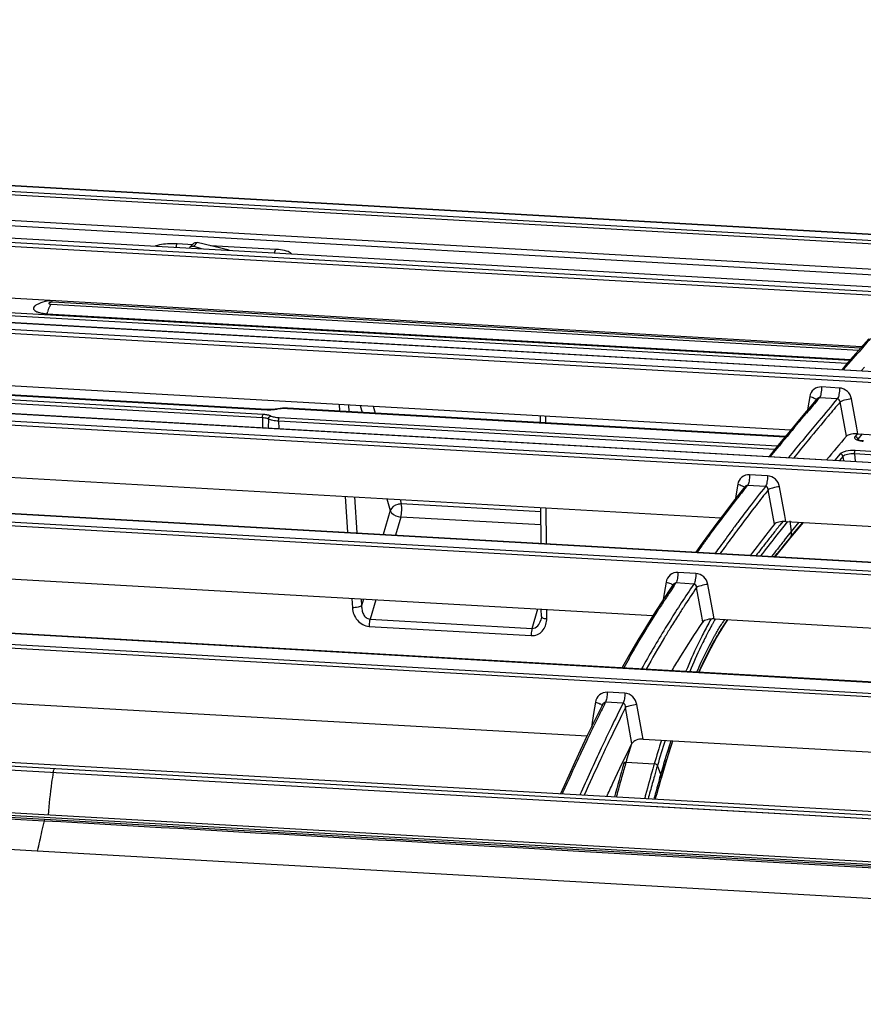
# Model space of a CAD drawing. Extents: x 306 to 595, y 343 to 499.
# Drawn here: x 393 to 400, y 472 to 480 of the extents above; entities that cross this region are included whole.
import ezdxf

# ---------------------------------------------------------------- set-up
doc = ezdxf.new("R2010")
doc.units = 0
doc.header["$MEASUREMENT"] = 0
doc.layers.get('0').update_dxf_attribs({"lineweight": 0})
doc.layers.add('00_COMPONENTS', color=7, linetype='Continuous', lineweight=0)

msp = doc.modelspace()

# ---------------------------------------------------------------- linework, layer by layer
at = {"color": 18, "lineweight": 25, "true_color": 0x000000}
for p, q in [((425.5761, 477.1451), (368.5964, 480.3868)), ((425.5797, 477.147), (368.6, 480.3887)), ((416.8275, 477.5658), (368.7432, 480.3014)), ((416.8333, 477.5935), (368.7489, 480.3291)), ((368.4187, 479.958), (416.503, 477.2224)), ((406.0566, 477.776), (378.7966, 479.3268)), ((406.0499, 477.7437), (378.7899, 479.2946)), ((378.2376, 478.6843), (405.4974, 477.1334)), ((378.2402, 478.6858), (405.5, 477.1349)), ((392.9623, 478.6632), (400.9196, 478.2105)), ((392.9719, 478.7093), (400.9292, 478.2566)), ((405.4408, 477.0424), (378.1805, 478.5933)), ((405.4474, 477.0745), (378.1871, 478.6254)), ((394.7582, 478.4887), (394.6251, 478.4962)), ((394.7295, 478.4649), (394.7587, 478.4971)), ((394.7644, 478.4749), (394.7936, 478.5071)), ((394.7644, 478.4749), (394.8271, 478.4555)), ((395.0634, 478.4421), (394.7936, 478.5071)), ((395.4568, 478.4489), (394.9047, 478.4803)), ((395.4684, 478.4481), (395.4607, 478.4487)), ((395.4791, 478.4472), (395.472, 478.4479)), ((400.405, 477.6268), (393.0147, 478.0472)), ((377.932, 477.9325), (404.5864, 476.4161)), ((377.9348, 477.9342), (404.5892, 476.4178)), ((404.5299, 476.3211), (377.8755, 477.8375)), ((404.5363, 476.353), (377.882, 477.8694)), ((400.4627, 477.6929), (400.3968, 477.6174)), ((400.3138, 477.5071), (400.3675, 477.569)), ((400.2503, 477.4336), (400.3138, 477.5071)), ((400.4276, 477.4548), (400.4019, 477.4249)), ((392.4055, 477.345), (399.8056, 476.924)), ((400.2165, 477.2782), (400.0649, 477.2868)), ((395.9912, 477.141), (395.995, 477.0826)), ((399.9914, 477.1457), (399.9216, 477.063)), ((399.9651, 477.2064), (399.9492, 477.1103)), ((400.025, 477.1855), (399.9914, 477.1457)), ((400.0263, 477.1716), (400.0461, 477.195)), ((400.1977, 477.1863), (400.0461, 477.195)), ((400.2743, 476.8708), (400.222, 477.1602)), ((400.3624, 476.9408), (400.318, 477.1863)), ((377.3262, 477.123), (403.9806, 475.6066)), ((377.3294, 477.1252), (403.9838, 475.6088)), ((396.0702, 477.1365), (396.074, 477.0781)), ((396.169, 477.1309), (396.186, 477.0717)), ((396.2796, 477.1246), (396.2966, 477.0654)), ((399.9216, 477.063), (399.8538, 476.982)), ((399.8985, 477.0197), (399.9369, 477.0656)), ((399.8985, 477.0197), (399.9369, 477.0656)), ((399.9492, 477.1103), (399.9462, 477.0922)), ((399.9492, 477.1103), (399.9462, 477.0922)), ((403.9249, 475.503), (377.2705, 477.0194)), ((403.9309, 475.5343), (377.2765, 477.0508)), ((397.6913, 476.9861), (397.6911, 477.0443)), ((397.7369, 476.9835), (397.7366, 477.0417)), ((399.8538, 476.982), (399.7881, 476.9029)), ((399.859, 476.9724), (399.8677, 476.9829)), ((400.3712, 476.8918), (400.3624, 476.9408)), ((400.3712, 476.8918), (405.1229, 476.6215)), ((399.6347, 476.6996), (399.6877, 476.7648)), ((399.8143, 476.7256), (399.7863, 476.691)), ((399.8416, 476.703), (399.83, 476.6886)), ((399.8416, 476.7029), (399.83, 476.6885)), ((391.7976, 476.6045), (399.2157, 476.1824)), ((399.6086, 476.5368), (399.4571, 476.5455)), ((399.3837, 476.4013), (399.3142, 476.3116)), ((399.3572, 476.4648), (399.3415, 476.3689)), ((399.417, 476.4437), (399.3837, 476.4013)), ((399.4195, 476.4296), (399.4388, 476.4543)), ((399.5903, 476.4457), (399.4388, 476.4543)), ((399.6665, 476.1284), (399.6142, 476.4187)), ((399.7542, 476.2001), (399.7101, 476.4447)), ((396.0423, 476.363), (396.0622, 476.0595)), ((396.1213, 476.3585), (396.1412, 476.055)), ((396.3953, 476.3429), (396.4237, 476.2439)), ((396.5059, 476.3366), (396.5167, 476.2989)), ((399.3142, 476.3116), (399.2467, 476.2234)), ((399.3202, 476.3017), (399.3584, 476.3513)), ((399.3415, 476.3689), (399.3369, 476.3409)), ((396.4237, 476.2439), (396.363, 476.0424)), ((397.6949, 476.2318), (396.5167, 476.2989)), ((397.6961, 475.9665), (397.6947, 476.269)), ((397.7417, 475.9639), (397.7402, 476.2664)), ((399.2833, 476.2536), (399.3202, 476.3017)), ((399.5115, 476.2868), (399.4796, 476.2453)), ((376.4233, 476.1619), (403.6826, 474.6111)), ((376.4274, 476.1655), (403.6866, 474.6147)), ((396.5121, 476.1886), (396.4663, 476.0365)), ((397.6954, 476.1213), (396.5121, 476.1886)), ((399.2467, 476.2234), (399.1812, 476.1367)), ((399.763, 476.1513), (399.7542, 476.2001)), ((399.763, 476.1513), (404.5341, 475.8798)), ((403.6367, 474.5186), (376.3721, 476.0698)), ((403.6316, 474.4888), (376.367, 476.0399)), ((423.7204, 472.3783), (363.543, 475.802)), ((423.7812, 472.3759), (363.5457, 475.8028)), ((391.1926, 475.7808), (398.6416, 475.357)), ((399.0034, 475.7123), (398.8524, 475.7209)), ((398.7791, 475.5693), (398.7097, 475.4636)), ((398.7525, 475.6395), (398.7369, 475.5439)), ((398.8118, 475.6181), (398.7791, 475.5693)), ((398.8167, 475.6037), (398.8353, 475.6314)), ((398.8171, 475.6037), (398.8356, 475.6314)), ((398.9864, 475.6228), (398.8353, 475.6314)), ((399.053, 475.35), (399.0092, 475.5937)), ((399.1484, 475.3769), (399.1049, 475.6194)), ((396.0988, 475.5016), (396.104, 475.4226)), ((396.1779, 475.4971), (396.1816, 475.4399)), ((396.1985, 475.496), (396.1816, 475.4399)), ((396.3018, 475.4901), (396.2524, 475.3261)), ((398.7369, 475.5439), (398.7284, 475.4921)), ((397.6206, 475.2482), (397.67, 475.4122)), ((397.699, 475.3482), (397.6987, 475.4106)), ((397.7446, 475.3293), (397.7443, 475.408)), ((398.7097, 475.4636), (398.6425, 475.3585)), ((396.2524, 475.3261), (397.6206, 475.2482)), ((397.6947, 475.3175), (397.6947, 475.3175)), ((397.7345, 475.3305), (397.7413, 475.3296)), ((397.7444, 475.3196), (397.7447, 475.326)), ((399.0618, 475.3005), (399.053, 475.35)), ((399.0618, 475.3005), (399.053, 475.35)), ((399.1572, 475.3276), (399.1484, 475.3769)), ((399.1572, 475.3276), (403.9292, 475.0561)), ((396.2455, 475.2645), (397.6137, 475.1867)), ((421.2248, 472.0733), (365.8061, 475.2262)), ((401.1333, 473.2394), (373.4084, 474.8169)), ((381.5647, 474.7491), (414.7242, 472.8626)), ((390.5944, 474.7658), (398.0851, 474.3397)), ((381.5628, 474.7164), (403.1132, 473.4904)), ((398.404, 474.7002), (398.2552, 474.7087)), ((398.1555, 474.6248), (398.1402, 474.5298)), ((398.1999, 474.575), (398.1442, 474.4624)), ((398.2141, 474.6032), (398.1999, 474.575)), ((398.2354, 474.6132), (398.2408, 474.6238)), ((398.2359, 474.6132), (398.2413, 474.6237)), ((398.3897, 474.6153), (398.2408, 474.6238)), ((398.4642, 474.2762), (398.4104, 474.5797)), ((398.5491, 474.3588), (398.5055, 474.6048)), ((398.1402, 474.5298), (398.1247, 474.4343)), ((398.1247, 474.4343), (398.1217, 474.4157)), ((398.5573, 474.3128), (398.5491, 474.3588)), ((398.5573, 474.3128), (403.4486, 474.0345)), ((390.7125, 473.7826), (393.5005, 473.624)), ((390.7133, 473.796), (393.5057, 473.6372)), ((398.6319, 473.7453), (408.414, 473.1888)), ((393.4432, 473.3674), (389.463, 473.5937)), ((393.5057, 473.6372), (398.0162, 473.3805)), ((397.9382, 473.1115), (393.4432, 473.3674)), ((398.0154, 473.3671), (398.6081, 473.3333)), ((398.0162, 473.3805), (398.6089, 473.3468)), ((398.6081, 473.3333), (401.0586, 473.1939)), ((398.6089, 473.3468), (401.0638, 473.2071)), ((401.636, 472.9011), (397.9382, 473.1115))]:
    msp.add_line(p, q, dxfattribs=at)
for points in [[(400.3968, 477.6174), (400.3329, 477.544), (400.271, 477.4725), (400.238, 477.4343)], [(399.7881, 476.9029), (399.7243, 476.8256), (399.6625, 476.7502), (399.622, 476.7003)], [(399.1812, 476.1367), (399.1177, 476.0514), (399.0563, 475.9675), (399.0022, 475.8922)], [(397.699, 475.3482), (397.6989, 475.3438), (397.6979, 475.3318), (397.6955, 475.3202), (397.6947, 475.3175)], [(398.6425, 475.3585), (398.5775, 475.2539), (398.5147, 475.15), (398.454, 475.0466), (398.3956, 474.944), (398.3804, 474.9165)], [(398.211, 474.5981), (398.2114, 474.5964), (398.2114, 474.5948)], [(398.1442, 474.4624), (398.0869, 474.3433), (398.0279, 474.218)], [(398.0279, 474.218), (397.9674, 474.0867), (397.9051, 473.9499), (397.8602, 473.8506)], [(393.5057, 473.6372), (393.5042, 473.635), (393.5005, 473.624)]]:
    msp.add_lwpolyline(points, dxfattribs=at)
for points, knots in [([(394.6251, 478.4962), (394.609, 478.4972), (394.5929, 478.4974), (394.5768, 478.497), (394.5311, 478.4961), (394.4851, 478.4908), (394.4415, 478.4775)], [0, 0, 0, 0, 1, 1, 1, 2, 2, 2, 2]), ([(394.6164, 478.4675), (394.6171, 478.4735), (394.6182, 478.4794), (394.6199, 478.4853), (394.621, 478.4893), (394.6224, 478.4932), (394.6251, 478.4962)], [0, 0, 0, 0, 1, 1, 1, 2, 2, 2, 2]), ([(394.7298, 478.4652), (394.7359, 478.4719), (394.7456, 478.4758), (394.7548, 478.476), (394.7581, 478.4761), (394.7613, 478.4757), (394.7644, 478.4749)], [0, 0, 0, 0, 1, 1, 1, 2, 2, 2, 2]), ([(394.7587, 478.4971), (394.7649, 478.5039), (394.7746, 478.5079), (394.7839, 478.5082), (394.7872, 478.5083), (394.7904, 478.5079), (394.7936, 478.5071)], [0, 0, 0, 0, 1, 1, 1, 2, 2, 2, 2]), ([(395.4481, 478.4202), (395.4488, 478.4262), (395.4499, 478.4321), (395.4516, 478.438), (395.4527, 478.442), (395.4541, 478.4459), (395.4568, 478.4489)], [0, 0, 0, 0, 1, 1, 1, 2, 2, 2, 2]), ([(395.5907, 478.4121), (395.5795, 478.4233), (395.5641, 478.4293), (395.5487, 478.434), (395.5257, 478.441), (395.5026, 478.4449), (395.4791, 478.4472)], [0, 0, 0, 0, 1, 1, 1, 2, 2, 2, 2]), ([(400.0649, 477.2868), (400.042, 477.2881), (400.0177, 477.2809), (399.9994, 477.2661), (399.981, 477.2513), (399.9688, 477.229), (399.9651, 477.2064)], [0, 0, 0, 0, 1, 1, 1, 2, 2, 2, 2]), ([(400.0649, 477.2868), (400.0651, 477.2682), (400.0632, 477.2499), (400.0598, 477.2311), (400.0575, 477.2181), (400.0544, 477.2048), (400.0461, 477.195)], [0, 0, 0, 0, 1, 1, 1, 2, 2, 2, 2]), ([(400.2165, 477.2782), (400.2167, 477.2596), (400.2148, 477.2413), (400.2114, 477.2225), (400.2091, 477.2095), (400.206, 477.1962), (400.1977, 477.1863)], [0, 0, 0, 0, 1, 1, 1, 2, 2, 2, 2]), ([(400.318, 477.1863), (400.3137, 477.2102), (400.301, 477.2333), (400.2825, 477.25), (400.2643, 477.2665), (400.2404, 477.2768), (400.2165, 477.2782)], [0, 0, 0, 0, 1, 1, 1, 2, 2, 2, 2]), ([(399.9651, 477.2064), (399.9783, 477.2033), (399.9902, 477.1994), (400.0036, 477.1934), (400.011, 477.1901), (400.0188, 477.1861), (400.0207, 477.1788)], [0, 0, 0, 0, 1, 1, 1, 2, 2, 2, 2]), ([(400.222, 477.1602), (400.2215, 477.1666), (400.219, 477.1732), (400.2145, 477.178), (400.2102, 477.1828), (400.2039, 477.186), (400.1977, 477.1863)], [0, 0, 0, 0, 1, 1, 1, 2, 2, 2, 2]), ([(400.318, 477.1863), (400.2983, 477.184), (400.2787, 477.1803), (400.2596, 477.175), (400.2517, 477.1729), (400.244, 477.1704), (400.2364, 477.1675), (400.2313, 477.1656), (400.2263, 477.1634), (400.222, 477.1602)], [0, 0, 0, 0, 1, 1, 1, 2, 2, 2, 3, 3, 3, 3]), ([(400.3577, 476.8922), (400.3402, 476.8921), (400.3234, 476.8902), (400.3057, 476.8861), (400.294, 476.8834), (400.2819, 476.8797), (400.2743, 476.8708)], [0, 0, 0, 0, 1, 1, 1, 2, 2, 2, 2]), ([(399.4571, 476.5455), (399.4342, 476.5468), (399.4098, 476.5394), (399.3915, 476.5246), (399.3732, 476.5098), (399.361, 476.4875), (399.3572, 476.4648)], [0, 0, 0, 0, 1, 1, 1, 2, 2, 2, 2]), ([(399.4571, 476.5455), (399.4573, 476.5271), (399.4555, 476.5091), (399.4522, 476.4906), (399.4498, 476.4776), (399.4468, 476.4644), (399.4388, 476.4543)], [0, 0, 0, 0, 1, 1, 1, 2, 2, 2, 2]), ([(399.6086, 476.5368), (399.6088, 476.5185), (399.6069, 476.5005), (399.6036, 476.482), (399.6013, 476.469), (399.5983, 476.4558), (399.5903, 476.4457)], [0, 0, 0, 0, 1, 1, 1, 2, 2, 2, 2]), ([(399.7101, 476.4447), (399.7058, 476.4687), (399.6932, 476.4917), (399.6747, 476.5085), (399.6564, 476.5251), (399.6325, 476.5355), (399.6086, 476.5368)], [0, 0, 0, 0, 1, 1, 1, 2, 2, 2, 2]), ([(399.3572, 476.4648), (399.3704, 476.4617), (399.3824, 476.4578), (399.3957, 476.4518), (399.4031, 476.4485), (399.4109, 476.4445), (399.4129, 476.4373)], [0, 0, 0, 0, 1, 1, 1, 2, 2, 2, 2]), ([(399.6142, 476.4187), (399.6138, 476.4252), (399.6116, 476.4319), (399.6072, 476.4369), (399.6029, 476.4419), (399.5966, 476.4453), (399.5903, 476.4457)], [0, 0, 0, 0, 1, 1, 1, 2, 2, 2, 2]), ([(399.7101, 476.4447), (399.6904, 476.4423), (399.6708, 476.4387), (399.6518, 476.4335), (399.644, 476.4313), (399.6362, 476.4289), (399.6286, 476.426), (399.6235, 476.4241), (399.6185, 476.4219), (399.6142, 476.4187)], [0, 0, 0, 0, 1, 1, 1, 2, 2, 2, 3, 3, 3, 3]), ([(396.5167, 476.2989), (396.5066, 476.2992), (396.4967, 476.2981), (396.4866, 476.2954), (396.4596, 476.2883), (396.4317, 476.2698), (396.4237, 476.2439)], [0, 0, 0, 0, 1, 1, 1, 2, 2, 2, 2]), ([(396.4237, 476.2439), (396.4259, 476.2366), (396.4301, 476.2299), (396.4351, 476.2239), (396.4536, 476.202), (396.4839, 476.1902), (396.5121, 476.1886)], [0, 0, 0, 0, 1, 1, 1, 2, 2, 2, 2]), ([(396.5121, 476.1886), (396.5175, 476.2067), (396.5198, 476.2256), (396.5206, 476.2446), (396.5214, 476.2629), (396.5209, 476.2812), (396.5167, 476.2989)], [0, 0, 0, 0, 1, 1, 1, 2, 2, 2, 2]), ([(399.0553, 475.9466), (399.0742, 475.9728), (399.0933, 475.999), (399.1124, 476.0251), (399.1686, 476.1018), (399.2257, 476.1779), (399.2834, 476.2536)], [0, 0, 0, 0, 1, 1, 1, 2, 2, 2, 2]), ([(399.763, 476.1513), (399.7432, 476.1524), (399.7229, 476.151), (399.7037, 476.1464), (399.6957, 476.1445), (399.6879, 476.1421), (399.6804, 476.1385), (399.6752, 476.136), (399.6701, 476.1329), (399.6665, 476.1284)], [0, 0, 0, 0, 1, 1, 1, 2, 2, 2, 3, 3, 3, 3]), ([(398.8524, 475.7209), (398.8294, 475.7222), (398.8049, 475.7147), (398.7866, 475.6997), (398.7683, 475.6847), (398.7563, 475.6622), (398.7525, 475.6395)], [0, 0, 0, 0, 1, 1, 1, 2, 2, 2, 2]), ([(398.8524, 475.7209), (398.8525, 475.7032), (398.8509, 475.6857), (398.8478, 475.6681), (398.8456, 475.6552), (398.8425, 475.6421), (398.8353, 475.6314)], [0, 0, 0, 0, 1, 1, 1, 2, 2, 2, 2]), ([(399.0034, 475.7123), (399.0036, 475.6946), (399.0019, 475.6772), (398.9989, 475.6595), (398.9966, 475.6466), (398.9936, 475.6335), (398.9864, 475.6228)], [0, 0, 0, 0, 1, 1, 1, 2, 2, 2, 2]), ([(399.1049, 475.6194), (399.1006, 475.6434), (399.0881, 475.6667), (399.0696, 475.6836), (399.0514, 475.7003), (399.0274, 475.7109), (399.0034, 475.7123)], [0, 0, 0, 0, 1, 1, 1, 2, 2, 2, 2]), ([(398.7525, 475.6395), (398.7656, 475.6364), (398.7776, 475.6325), (398.7908, 475.6266), (398.7982, 475.6234), (398.8059, 475.6194), (398.8081, 475.6122)], [0, 0, 0, 0, 1, 1, 1, 2, 2, 2, 2]), ([(399.0092, 475.5937), (399.0091, 475.6004), (399.0074, 475.6074), (399.0033, 475.6129), (398.9993, 475.6184), (398.9929, 475.6225), (398.9864, 475.6228)], [0, 0, 0, 0, 1, 1, 1, 2, 2, 2, 2]), ([(399.1049, 475.6194), (399.0854, 475.6171), (399.0659, 475.6135), (399.0469, 475.6083), (399.0391, 475.6062), (399.0314, 475.6038), (399.0238, 475.6009), (399.0187, 475.599), (399.0136, 475.5968), (399.0092, 475.5937)], [0, 0, 0, 0, 1, 1, 1, 2, 2, 2, 3, 3, 3, 3]), ([(396.1816, 475.4399), (396.1785, 475.4366), (396.1743, 475.4345), (396.1701, 475.4328), (396.164, 475.4302), (396.1578, 475.4284), (396.1514, 475.427), (396.136, 475.4235), (396.1199, 475.4222), (396.104, 475.4226)], [0, 0, 0, 0, 1, 1, 1, 2, 2, 2, 3, 3, 3, 3]), ([(396.104, 475.4226), (396.1065, 475.385), (396.1205, 475.3472), (396.1458, 475.3176), (396.1712, 475.288), (396.2079, 475.2666), (396.2455, 475.2645)], [0, 0, 0, 0, 1, 1, 1, 2, 2, 2, 2]), ([(396.1816, 475.4399), (396.1814, 475.4275), (396.1824, 475.4151), (396.1849, 475.403), (396.1875, 475.3909), (396.1914, 475.3791), (396.1971, 475.3682), (396.2027, 475.3573), (396.21, 475.3472), (396.2196, 475.3395), (396.229, 475.332), (396.2406, 475.3267), (396.2524, 475.3261)], [0, 0, 0, 0, 1, 1, 1, 2, 2, 2, 3, 3, 3, 4, 4, 4, 4]), ([(398.4394, 474.9942), (398.4602, 475.0308), (398.4813, 475.0672), (398.5026, 475.1036), (398.5637, 475.2076), (398.6268, 475.3105), (398.6917, 475.4122)], [0, 0, 0, 0, 1, 1, 1, 2, 2, 2, 2]), ([(396.2524, 475.3261), (396.2511, 475.3216), (396.25, 475.3171), (396.2491, 475.3125), (396.2461, 475.2968), (396.245, 475.2805), (396.2455, 475.2645)], [0, 0, 0, 0, 1, 1, 1, 2, 2, 2, 2]), ([(397.6137, 475.1867), (397.6312, 475.1857), (397.6492, 475.1887), (397.6654, 475.1955), (397.6812, 475.2022), (397.6954, 475.2124), (397.707, 475.2251), (397.73, 475.2505), (397.7427, 475.2858), (397.7444, 475.3196)], [0, 0, 0, 0, 1, 1, 1, 2, 2, 2, 3, 3, 3, 3]), ([(397.6206, 475.2482), (397.638, 475.2472), (397.6557, 475.2568), (397.6684, 475.2697), (397.6816, 475.2831), (397.6895, 475.3001), (397.6947, 475.3175)], [0, 0, 0, 0, 1, 1, 1, 2, 2, 2, 2]), ([(397.699, 475.3482), (397.6991, 475.3435), (397.7039, 475.3401), (397.7086, 475.3377), (397.7175, 475.3331), (397.7256, 475.3318), (397.7345, 475.3305)], [0, 0, 0, 0, 1, 1, 1, 2, 2, 2, 2]), ([(399.1572, 475.3276), (399.1375, 475.3287), (399.1183, 475.3269), (399.0983, 475.3215), (399.0842, 475.3177), (399.0697, 475.3122), (399.0618, 475.3005)], [0, 0, 0, 0, 1, 1, 1, 2, 2, 2, 2]), ([(397.6206, 475.2482), (397.6193, 475.2438), (397.6182, 475.2393), (397.6173, 475.2347), (397.6143, 475.2189), (397.6132, 475.2027), (397.6137, 475.1867)], [0, 0, 0, 0, 1, 1, 1, 2, 2, 2, 2]), ([(398.7907, 475.2554), (398.7732, 475.2273), (398.7559, 475.199), (398.7388, 475.1706), (398.6858, 475.0829), (398.6342, 474.9944), (398.5841, 474.905)], [0, 0, 0, 0, 1, 1, 1, 2, 2, 2, 2]), ([(398.8027, 474.8927), (398.824, 474.9282), (398.8456, 474.9636), (398.8674, 474.9988), (398.9304, 475.1005), (398.9953, 475.2011), (399.0618, 475.3005)], [0, 0, 0, 0, 1, 1, 1, 2, 2, 2, 2]), ([(398.2552, 474.7087), (398.232, 474.71), (398.2072, 474.7018), (398.1891, 474.6863), (398.1708, 474.6708), (398.1592, 474.6478), (398.1555, 474.6248)], [0, 0, 0, 0, 1, 1, 1, 2, 2, 2, 2]), ([(398.2552, 474.7087), (398.2554, 474.6925), (398.2541, 474.6764), (398.2515, 474.6604), (398.2494, 474.6477), (398.2466, 474.6351), (398.2408, 474.6238)], [0, 0, 0, 0, 1, 1, 1, 2, 2, 2, 2]), ([(398.404, 474.7002), (398.4042, 474.6841), (398.4029, 474.668), (398.4003, 474.6519), (398.3983, 474.6393), (398.3954, 474.6266), (398.3897, 474.6153)], [0, 0, 0, 0, 1, 1, 1, 2, 2, 2, 2]), ([(398.5055, 474.6048), (398.5011, 474.6292), (398.489, 474.6528), (398.4706, 474.6703), (398.4525, 474.6876), (398.4283, 474.6988), (398.404, 474.7002)], [0, 0, 0, 0, 1, 1, 1, 2, 2, 2, 2]), ([(398.1555, 474.6248), (398.1684, 474.6218), (398.1803, 474.6179), (398.1933, 474.6122), (398.2007, 474.609), (398.2084, 474.6052), (398.211, 474.5981)], [0, 0, 0, 0, 1, 1, 1, 2, 2, 2, 2]), ([(398.4104, 474.5797), (398.3992, 474.5576), (398.3881, 474.5356), (398.377, 474.5135), (398.3433, 474.4459), (398.3102, 474.3779), (398.2777, 474.3097)], [0, 0, 0, 0, 1, 1, 1, 2, 2, 2, 2]), ([(398.4104, 474.5797), (398.4107, 474.5872), (398.4102, 474.5948), (398.4066, 474.6019), (398.4032, 474.6086), (398.3969, 474.6149), (398.3897, 474.6153)], [0, 0, 0, 0, 1, 1, 1, 2, 2, 2, 2]), ([(398.5055, 474.6048), (398.4862, 474.6026), (398.4674, 474.5987), (398.4483, 474.5941), (398.435, 474.5909), (398.4215, 474.5873), (398.4104, 474.5797)], [0, 0, 0, 0, 1, 1, 1, 2, 2, 2, 2]), ([(397.8764, 473.8496), (397.898, 473.8976), (397.9197, 473.9456), (397.9414, 473.9935), (398.0072, 474.1381), (398.0738, 474.2824), (398.143, 474.4255)], [0, 0, 0, 0, 1, 1, 1, 2, 2, 2, 2]), ([(398.5573, 474.3128), (398.5377, 474.3139), (398.5181, 474.3113), (398.4992, 474.3037), (398.4848, 474.298), (398.4708, 474.2895), (398.4642, 474.2762)], [0, 0, 0, 0, 1, 1, 1, 2, 2, 2, 2]), ([(398.2442, 474.2391), (398.2288, 474.2062), (398.2134, 474.1733), (398.1981, 474.1404), (398.1517, 474.0403), (398.106, 473.9398), (398.0606, 473.8392)], [0, 0, 0, 0, 1, 1, 1, 2, 2, 2, 2]), ([(398.251, 473.8284), (398.2684, 473.8662), (398.2858, 473.904), (398.3034, 473.9417), (398.3556, 474.0539), (398.4089, 474.1655), (398.4642, 474.2762)], [0, 0, 0, 0, 1, 1, 1, 2, 2, 2, 2]), ([(393.578, 474.0328), (393.5792, 474.0399), (393.5811, 474.0466), (393.5836, 474.0537), (393.5852, 474.0581), (393.5871, 474.0626), (393.5909, 474.0649)], [0, 0, 0, 0, 1, 1, 1, 2, 2, 2, 2]), ([(393.578, 474.0328), (393.573, 474.0039), (393.5684, 473.9749), (393.5642, 473.9458), (393.551, 473.8549), (393.5416, 473.7634), (393.5355, 473.6717)], [0, 0, 0, 0, 1, 1, 1, 2, 2, 2, 2])]:
    msp.add_open_spline(points, degree=3, knots=knots, dxfattribs=at)
for points in [[(400.4783, 477.6961), (400.4413, 477.6538), (400.4044, 477.6114), (400.3675, 477.569)], [(400.0263, 477.1716), (399.9964, 477.1363), (399.9666, 477.101), (399.9369, 477.0656)], [(400.0461, 477.195), (400.0384, 477.1954), (400.03, 477.1913), (400.025, 477.1855)], [(400.1977, 477.1863), (400.1453, 477.1247), (400.0932, 477.0628), (400.0414, 477.0008)], [(400.222, 477.1602), (400.188, 477.1201), (400.154, 477.0798), (400.1201, 477.0395)], [(399.8677, 476.9829), (399.8779, 476.9952), (399.8882, 477.0075), (399.8985, 477.0197)], [(400.0414, 477.0008), (400.0035, 476.9555), (399.9658, 476.9101), (399.9282, 476.8645)], [(400.1201, 477.0395), (400.0646, 476.9735), (400.0094, 476.9072), (399.9545, 476.8407)], [(399.859, 476.9724), (399.8015, 476.9035), (399.7445, 476.8343), (399.6877, 476.7648)], [(400.3712, 476.8918), (400.3667, 476.8921), (400.3622, 476.8922), (400.3577, 476.8922)], [(399.9282, 476.8645), (399.8901, 476.8184), (399.8521, 476.7721), (399.8143, 476.7256)], [(399.9545, 476.8407), (399.9167, 476.7949), (399.8791, 476.749), (399.8416, 476.703)], [(400.2743, 476.8708), (400.2185, 476.805), (400.163, 476.739), (400.1077, 476.6727)], [(399.4195, 476.4296), (399.3991, 476.4036), (399.3788, 476.3774), (399.3585, 476.3513)], [(399.4388, 476.4543), (399.4307, 476.4547), (399.422, 476.45), (399.417, 476.4437)], [(399.5902, 476.4457), (399.5447, 476.3877), (399.4994, 476.3295), (399.4546, 476.2709)], [(399.6142, 476.4187), (399.5798, 476.3749), (399.5456, 476.3309), (399.5115, 476.2868)], [(399.4796, 476.2453), (399.4401, 476.1937), (399.4009, 476.1418), (399.362, 476.0897)], [(399.4546, 476.2709), (399.4243, 476.2314), (399.3942, 476.1918), (399.3643, 476.152)], [(399.3643, 476.152), (399.3457, 476.1272), (399.3272, 476.1024), (399.3088, 476.0775)], [(399.3088, 476.0775), (399.2748, 476.0317), (399.241, 475.9856), (399.2076, 475.9393)], [(399.362, 476.0897), (399.3271, 476.043), (399.2925, 475.9961), (399.2583, 475.949)], [(399.6665, 476.1284), (399.6484, 476.1052), (399.6302, 476.082), (399.6122, 476.0587)], [(399.6122, 476.0587), (399.5625, 475.9948), (399.5134, 475.9306), (399.4648, 475.866)], [(399.0553, 475.9466), (399.042, 475.9282), (399.0289, 475.9099), (399.0157, 475.8915)], [(399.2076, 475.9393), (399.194, 475.9205), (399.1805, 475.9017), (399.1671, 475.8829)], [(399.2583, 475.949), (399.2417, 475.9262), (399.2252, 475.9034), (399.2088, 475.8805)], [(398.8171, 475.6037), (398.8033, 475.5832), (398.7896, 475.5626), (398.776, 475.5419)], [(398.8353, 475.6314), (398.8263, 475.6319), (398.8168, 475.6255), (398.8118, 475.6181)], [(398.986, 475.6228), (398.9504, 475.5699), (398.9152, 475.5167), (398.8805, 475.4632)], [(399.0092, 475.5937), (398.9738, 475.541), (398.9388, 475.4881), (398.9043, 475.4348)], [(398.776, 475.5419), (398.7569, 475.513), (398.7379, 475.484), (398.7191, 475.4548)], [(398.7191, 475.4548), (398.71, 475.4406), (398.7008, 475.4264), (398.6917, 475.4122)], [(398.8805, 475.4632), (398.8643, 475.4382), (398.8482, 475.4132), (398.8323, 475.3882)], [(398.8799, 475.3971), (398.8721, 475.3848), (398.8642, 475.3726), (398.8564, 475.3603)], [(398.9043, 475.4348), (398.8961, 475.4223), (398.888, 475.4097), (398.8799, 475.3971)], [(398.8323, 475.3882), (398.803, 475.3421), (398.7741, 475.2958), (398.7456, 475.2493)], [(398.8564, 475.3603), (398.8343, 475.3255), (398.8124, 475.2905), (398.7907, 475.2554)], [(398.7456, 475.2493), (398.6765, 475.1367), (398.6099, 475.0226), (398.5457, 474.9072)], [(398.4394, 474.9942), (398.4245, 474.9681), (398.4098, 474.9419), (398.3953, 474.9157)], [(398.2359, 474.6132), (398.2195, 474.5808), (398.2032, 474.5483), (398.1872, 474.5158)], [(398.2408, 474.6238), (398.2296, 474.6244), (398.2192, 474.6133), (398.2141, 474.6032)], [(398.389, 474.6153), (398.3555, 474.5493), (398.3226, 474.4829), (398.2903, 474.4162)], [(398.1872, 474.5158), (398.1723, 474.4857), (398.1576, 474.4556), (398.143, 474.4255)], [(398.2903, 474.4162), (398.2613, 474.3562), (398.2327, 474.296), (398.2046, 474.2357)], [(398.2046, 474.2357), (398.1433, 474.1047), (398.0836, 473.9731), (398.0241, 473.8412)], [(398.2777, 474.3097), (398.2665, 474.2862), (398.2553, 474.2627), (398.2442, 474.2391)], [(393.5005, 473.624), (393.4938, 473.5936), (393.4873, 473.5631), (393.4804, 473.5328)], [(393.5005, 473.624), (395.0054, 473.5384), (396.5104, 473.4527), (398.0154, 473.3671)], [(393.4804, 473.5328), (393.4679, 473.4777), (393.4555, 473.4226), (393.4432, 473.3674)]]:
    msp.add_open_spline(points, degree=3, dxfattribs=at)
at = {"layer": '00_COMPONENTS', "color": 18, "lineweight": 25, "true_color": 0x000000}
for p, q in [((393.5594, 477.9856), (400.3795, 477.5976)), ((400.3947, 477.615), (393.5743, 478.003)), ((400.282, 477.4852), (393.1001, 477.8938)), ((393.1058, 477.9218), (400.3054, 477.5122)), ((393.5248, 477.906), (400.312, 477.5198)), ((393.5316, 477.929), (393.5292, 477.9216)), ((392.4942, 477.259), (395.383, 477.0947)), ((395.3851, 477.0958), (392.4963, 477.2602)), ((395.3435, 477.027), (392.4547, 477.1913)), ((395.3491, 477.055), (392.4604, 477.2194)), ((395.5549, 477.1063), (399.7586, 476.8672)), ((395.557, 477.1075), (395.5569, 477.1075)), ((399.7596, 476.8684), (395.557, 477.1075)), ((395.3435, 477.027), (395.3447, 476.9437)), ((395.3579, 477.0544), (395.3521, 477.0549)), ((395.3948, 477.016), (395.392, 476.941)), ((395.4805, 476.9978), (395.4814, 476.9359)), ((399.6701, 476.7594), (395.4805, 476.9978)), ((399.6923, 476.7865), (395.4862, 477.0258)), ((400.369, 476.8938), (400.3473, 476.8684)), ((400.3707, 476.8467), (400.3686, 476.844)), ((400.4075, 476.8898), (400.3707, 476.8467)), ((404.9949, 476.4848), (400.3484, 476.7492)), ((400.2222, 476.7217), (400.177, 476.6688)), ((400.2456, 476.7), (400.217, 476.6665)), ((400.2456, 476.7), (400.2492, 476.6647)), ((400.3428, 476.7212), (400.349, 476.659)), ((404.937, 476.4598), (400.3428, 476.7212)), ((399.7378, 476.1513), (399.7126, 476.1197)), ((399.778, 476.1505), (399.7362, 476.0982)), ((399.8105, 476.0669), (399.7985, 476.1548)), ((399.8109, 476.0675), (399.7995, 476.156)), ((399.8109, 476.0675), (399.8769, 476.1448)), ((399.7362, 476.0982), (399.6767, 476.0233)), ((399.7509, 475.9924), (399.8105, 476.0669)), ((399.7843, 476.0343), (399.8105, 476.0669)), ((399.8056, 476.0166), (399.9132, 476.1427)), ((399.8102, 476.0289), (399.8105, 476.0669)), ((399.8105, 476.0292), (399.9076, 476.1431)), ((399.7508, 475.9924), (399.7843, 476.0343)), ((399.8024, 476.0191), (399.8102, 476.0289)), ((399.6712, 475.8542), (399.6913, 475.8797)), ((399.6715, 475.8541), (399.6916, 475.8797)), ((399.2451, 475.279), (399.2741, 475.321)), ((399.1777, 475.1696), (399.2451, 475.279)), ((398.41, 474.1049), (398.4139, 474.1185)), ((398.4139, 474.1185), (398.6527, 474.1049)), ((398.7078, 474.0152), (398.679, 474.0894)), ((398.6999, 473.9882), (398.7078, 474.0152)), ((398.7127, 473.9886), (398.7078, 474.0152)), ((398.7127, 473.9886), (398.7129, 473.9859))]:
    msp.add_line(p, q, dxfattribs=at)
for points in [[(393.5666, 478.0158), (393.56, 478.0156), (393.5433, 478.0142), (393.5263, 478.0118), (393.5086, 478.0082), (393.4909, 478.0035), (393.4732, 477.9975), (393.4553, 477.99), (393.4372, 477.9807), (393.4324, 477.9779)], [(395.3851, 477.0958), (395.384, 477.0956), (395.383, 477.0947)], [(395.4522, 477.0993), (395.4382, 477.0974), (395.4237, 477.0961), (395.4092, 477.0955), (395.3948, 477.0955), (395.3851, 477.0958)], [(395.5569, 477.1075), (395.5351, 477.1081), (395.5146, 477.1075), (395.4942, 477.1059), (395.4745, 477.1034), (395.4522, 477.0993)], [(395.4611, 477.101), (395.4628, 477.1009), (395.4645, 477.1002)], [(395.5569, 477.1075), (395.5559, 477.1072), (395.5549, 477.1063)], [(400.4192, 476.8309), (400.4089, 476.8317), (400.3975, 476.8331), (400.3875, 476.835), (400.3793, 476.8371), (400.3731, 476.8392), (400.3716, 476.8398)], [(399.6761, 475.8539), (399.69, 475.8716), (399.7603, 475.9601), (399.8059, 476.017)], [(399.0314, 474.8795), (399.0394, 474.8981), (399.109, 475.0428), (399.1777, 475.1696)], [(398.7125, 473.9845), (398.7586, 474.1383), (398.8101, 474.2984)]]:
    msp.add_lwpolyline(points, dxfattribs=at)
for points, knots in [([(393.4324, 477.9779), (393.4234, 477.9727), (393.4131, 477.9652), (393.4113, 477.955), (393.4106, 477.9512), (393.4112, 477.947), (393.4128, 477.9434), (393.4148, 477.939), (393.4183, 477.9355), (393.4221, 477.9325), (393.4273, 477.9285), (393.4331, 477.9254), (393.439, 477.9229), (393.4467, 477.9196), (393.4547, 477.9171), (393.4627, 477.915), (393.483, 477.9098), (393.5039, 477.9072), (393.5248, 477.906)], [0, 0, 0, 0, 1, 1, 1, 2, 2, 2, 3, 3, 3, 4, 4, 4, 5, 5, 5, 6, 6, 6, 6]), ([(393.5743, 478.003), (393.5674, 478.0034), (393.5604, 478.0031), (393.5538, 478.0015), (393.5511, 478.0009), (393.5485, 478), (393.5458, 477.999), (393.5439, 477.9983), (393.5421, 477.9974), (393.541, 477.9958), (393.5403, 477.9948), (393.5398, 477.9934), (393.5401, 477.9923), (393.5404, 477.9909), (393.5419, 477.9899), (393.5433, 477.9892), (393.5455, 477.9879), (393.5477, 477.9873), (393.5501, 477.9868), (393.5531, 477.9862), (393.5563, 477.9857), (393.5594, 477.9856)], [0, 0, 0, 0, 1, 1, 1, 2, 2, 2, 3, 3, 3, 4, 4, 4, 5, 5, 5, 6, 6, 6, 7, 7, 7, 7]), ([(393.5594, 477.9856), (393.5579, 477.9838), (393.5565, 477.982), (393.5552, 477.9801), (393.5503, 477.9733), (393.5464, 477.9658), (393.5429, 477.9583)], [0, 0, 0, 0, 1, 1, 1, 2, 2, 2, 2]), ([(393.5429, 477.9583), (393.5419, 477.9561), (393.5409, 477.9538), (393.5399, 477.9516), (393.5368, 477.9442), (393.5341, 477.9367), (393.5316, 477.929)], [0, 0, 0, 0, 1, 1, 1, 2, 2, 2, 2]), ([(395.383, 477.0947), (395.4036, 477.0935), (395.4245, 477.0943), (395.445, 477.097), (395.4516, 477.0979), (395.4581, 477.0989), (395.4645, 477.1002)], [0, 0, 0, 0, 1, 1, 1, 2, 2, 2, 2]), ([(395.4645, 477.1002), (395.4717, 477.1017), (395.4789, 477.1028), (395.4861, 477.1038), (395.5089, 477.1067), (395.532, 477.1076), (395.5549, 477.1063)], [0, 0, 0, 0, 1, 1, 1, 2, 2, 2, 2]), ([(395.3435, 477.027), (395.3434, 477.0326), (395.3441, 477.0381), (395.345, 477.0438), (395.3457, 477.0479), (395.3466, 477.052), (395.3491, 477.055)], [0, 0, 0, 0, 1, 1, 1, 2, 2, 2, 2]), ([(395.3948, 477.016), (395.3917, 477.0176), (395.3884, 477.0189), (395.385, 477.02), (395.3716, 477.0244), (395.3575, 477.0262), (395.3435, 477.027)], [0, 0, 0, 0, 1, 1, 1, 2, 2, 2, 2]), ([(395.397, 477.0476), (395.3941, 477.0484), (395.3912, 477.0492), (395.3883, 477.0498), (395.3783, 477.0521), (395.3681, 477.0535), (395.3579, 477.0544)], [0, 0, 0, 0, 1, 1, 1, 2, 2, 2, 2]), ([(395.4805, 476.9978), (395.4641, 476.9987), (395.4477, 477.0007), (395.4315, 477.0041), (395.4189, 477.0067), (395.4063, 477.0103), (395.3948, 477.016)], [0, 0, 0, 0, 1, 1, 1, 2, 2, 2, 2]), ([(395.4142, 477.0412), (395.4129, 477.0418), (395.4117, 477.0424), (395.4104, 477.0429), (395.4061, 477.0448), (395.4015, 477.0463), (395.397, 477.0476)], [0, 0, 0, 0, 1, 1, 1, 2, 2, 2, 2]), ([(395.4862, 477.0258), (395.4724, 477.0266), (395.4586, 477.0282), (395.445, 477.0311), (395.4344, 477.0333), (395.4238, 477.0363), (395.4142, 477.0412)], [0, 0, 0, 0, 1, 1, 1, 2, 2, 2, 2]), ([(395.4805, 476.9978), (395.4804, 477.0034), (395.4811, 477.0089), (395.482, 477.0146), (395.4827, 477.0187), (395.4836, 477.0228), (395.4862, 477.0258)], [0, 0, 0, 0, 1, 1, 1, 2, 2, 2, 2]), ([(400.3473, 476.8684), (400.3446, 476.8653), (400.3429, 476.8607), (400.3435, 476.8568), (400.3441, 476.8524), (400.3478, 476.8488), (400.3517, 476.8459), (400.3578, 476.8415), (400.3644, 476.839), (400.3712, 476.8371), (400.3805, 476.8344), (400.3901, 476.8325), (400.3997, 476.8313)], [0, 0, 0, 0, 1, 1, 1, 2, 2, 2, 3, 3, 3, 4, 4, 4, 4]), ([(400.3484, 476.7492), (400.3225, 476.7507), (400.296, 476.7491), (400.2707, 476.7435), (400.2603, 476.7412), (400.2502, 476.7383), (400.2403, 476.7339), (400.2335, 476.7309), (400.2269, 476.7273), (400.2222, 476.7217)], [0, 0, 0, 0, 1, 1, 1, 2, 2, 2, 3, 3, 3, 3]), ([(400.3428, 476.7212), (400.3427, 476.7268), (400.3433, 476.7323), (400.3443, 476.738), (400.345, 476.742), (400.3459, 476.7462), (400.3484, 476.7492)], [0, 0, 0, 0, 1, 1, 1, 2, 2, 2, 2]), ([(400.3428, 476.7212), (400.3229, 476.7228), (400.3025, 476.7218), (400.283, 476.7176), (400.275, 476.7158), (400.2672, 476.7136), (400.2596, 476.71), (400.2543, 476.7076), (400.2492, 476.7045), (400.2456, 476.7)], [0, 0, 0, 0, 1, 1, 1, 2, 2, 2, 3, 3, 3, 3]), ([(399.1322, 475.3283), (399.1255, 475.3165), (399.1188, 475.3047), (399.1122, 475.2928), (399.0917, 475.2556), (399.072, 475.218), (399.0529, 475.18)], [0, 0, 0, 0, 1, 1, 1, 2, 2, 2, 2]), ([(399.1433, 475.2844), (399.1377, 475.2745), (399.1322, 475.2645), (399.1268, 475.2544), (399.1098, 475.2233), (399.0935, 475.1919), (399.0776, 475.1603)], [0, 0, 0, 0, 1, 1, 1, 2, 2, 2, 2]), ([(399.1619, 475.1847), (399.1671, 475.194), (399.1724, 475.2033), (399.1777, 475.2125), (399.1931, 475.2392), (399.2089, 475.2657), (399.2254, 475.2917)], [0, 0, 0, 0, 1, 1, 1, 2, 2, 2, 2]), ([(399.1633, 475.1492), (399.1685, 475.1584), (399.1737, 475.1675), (399.1789, 475.1767), (399.1942, 475.2032), (399.2099, 475.2293), (399.2262, 475.2552)], [0, 0, 0, 0, 1, 1, 1, 2, 2, 2, 2]), ([(399.0529, 475.18), (399.0414, 475.157), (399.0301, 475.1339), (399.0191, 475.1107), (398.9839, 475.0367), (398.9511, 474.9616), (398.92, 474.8859)], [0, 0, 0, 0, 1, 1, 1, 2, 2, 2, 2]), ([(399.0776, 475.1603), (399.0668, 475.1387), (399.0562, 475.1169), (399.0458, 475.0951), (399.0127, 475.0257), (398.9817, 474.9554), (398.9523, 474.8845)], [0, 0, 0, 0, 1, 1, 1, 2, 2, 2, 2]), ([(399.0128, 474.8817), (399.0247, 474.9089), (399.0369, 474.936), (399.0494, 474.9629), (399.0843, 475.0382), (399.1215, 475.1124), (399.1619, 475.1847)], [0, 0, 0, 0, 1, 1, 1, 2, 2, 2, 2]), ([(399.0294, 474.8801), (399.0401, 474.9041), (399.0511, 474.9281), (399.0623, 474.9519), (399.0938, 475.0187), (399.1272, 475.0847), (399.1633, 475.1492)], [0, 0, 0, 0, 1, 1, 1, 2, 2, 2, 2]), ([(398.7078, 474.0152), (398.7148, 474.0395), (398.722, 474.0638), (398.7292, 474.0881), (398.7505, 474.1591), (398.7725, 474.2299), (398.7953, 474.3004)], [0, 0, 0, 0, 1, 1, 1, 2, 2, 2, 2]), ([(398.7127, 473.9886), (398.7204, 474.0152), (398.7283, 474.0418), (398.7362, 474.0683), (398.7594, 474.1458), (398.7836, 474.2229), (398.8088, 474.2997)], [0, 0, 0, 0, 1, 1, 1, 2, 2, 2, 2]), ([(398.3953, 474.1092), (398.3957, 474.1107), (398.3965, 474.112), (398.3976, 474.1132), (398.4015, 474.1175), (398.4082, 474.1188), (398.4139, 474.1185)], [0, 0, 0, 0, 1, 1, 1, 2, 2, 2, 2]), ([(398.679, 474.0894), (398.6782, 474.0915), (398.6768, 474.0934), (398.6752, 474.095), (398.6694, 474.101), (398.6609, 474.1044), (398.6527, 474.1049)], [0, 0, 0, 0, 1, 1, 1, 2, 2, 2, 2])]:
    msp.add_open_spline(points, degree=3, knots=knots, dxfattribs=at)
for points in [[(393.5281, 477.9178), (393.5269, 477.9139), (393.5258, 477.9099), (393.5248, 477.906)], [(395.3948, 477.016), (395.3952, 477.0266), (395.4039, 477.0388), (395.4142, 477.0412)], [(400.3707, 476.8467), (400.3694, 476.8572), (400.3579, 476.8678), (400.3473, 476.8684)], [(400.3997, 476.8313), (400.4055, 476.8306), (400.4113, 476.83), (400.4171, 476.8297)], [(400.2456, 476.7), (400.2443, 476.7106), (400.2328, 476.7211), (400.2222, 476.7217)], [(399.7126, 476.1197), (399.6927, 476.0948), (399.6729, 476.0698), (399.6531, 476.0448)], [(399.6767, 476.0233), (399.6342, 475.9695), (399.592, 475.9154), (399.5502, 475.8611)], [(399.6531, 476.0448), (399.6334, 476.0197), (399.6137, 475.9947), (399.594, 475.9696)], [(399.8024, 476.0191), (399.7651, 475.9728), (399.7281, 475.9263), (399.6913, 475.8797)], [(399.7508, 475.9924), (399.7309, 475.9675), (399.7112, 475.9426), (399.6914, 475.9176)], [(399.8102, 476.0289), (399.8102, 476.0246), (399.8085, 476.0202), (399.8059, 476.0169)], [(399.594, 475.9696), (399.5665, 475.9343), (399.539, 475.8988), (399.5117, 475.8633)], [(399.6914, 475.9176), (399.6752, 475.897), (399.659, 475.8765), (399.6429, 475.8558)], [(399.1684, 475.3283), (399.1599, 475.3138), (399.1515, 475.2991), (399.1433, 475.2844)], [(399.2461, 475.3238), (399.2391, 475.3132), (399.2322, 475.3025), (399.2254, 475.2917)], [(399.2706, 475.3223), (399.2553, 475.3002), (399.2405, 475.2779), (399.2262, 475.2552)], [(398.4575, 474.2642), (398.4426, 474.2157), (398.4281, 474.1671), (398.4139, 474.1185)], [(398.7129, 474.3044), (398.6921, 474.2381), (398.6721, 474.1716), (398.6527, 474.1049)], [(398.7434, 474.3024), (398.7212, 474.2316), (398.6997, 474.1607), (398.679, 474.0894)], [(398.395, 474.1056), (398.3678, 474.0122), (398.3415, 473.9185), (398.3161, 473.8247)], [(398.41, 474.105), (398.3988, 474.0662), (398.3877, 474.0274), (398.3767, 473.9886)], [(398.6527, 474.1049), (398.6485, 474.0906), (398.6443, 474.0762), (398.6402, 474.0619)], [(398.679, 474.0894), (398.6704, 474.0601), (398.662, 474.0307), (398.6536, 474.0012)], [(398.3767, 473.9886), (398.3644, 473.9447), (398.3522, 473.9006), (398.3402, 473.8566)], [(398.6402, 474.0619), (398.6192, 473.9891), (398.5988, 473.9161), (398.5789, 473.843)], [(398.6536, 474.0012), (398.6414, 473.9583), (398.6294, 473.9154), (398.6175, 473.8724)], [(398.6999, 473.9882), (398.6864, 473.9414), (398.6731, 473.8946), (398.66, 473.8477)], [(398.7127, 473.9886), (398.6949, 473.9276), (398.6775, 473.8664), (398.6605, 473.8051)], [(398.3402, 473.8566), (398.3372, 473.8457), (398.3342, 473.8347), (398.3313, 473.8238)], [(398.5789, 473.843), (398.5759, 473.8321), (398.573, 473.8211), (398.57, 473.8102)], [(398.6175, 473.8724), (398.6117, 473.8511), (398.6058, 473.8298), (398.6001, 473.8085)], [(398.66, 473.8477), (398.6561, 473.8337), (398.6523, 473.8197), (398.6484, 473.8057)]]:
    msp.add_open_spline(points, degree=3, dxfattribs=at)

doc.saveas('drawing.dxf')
